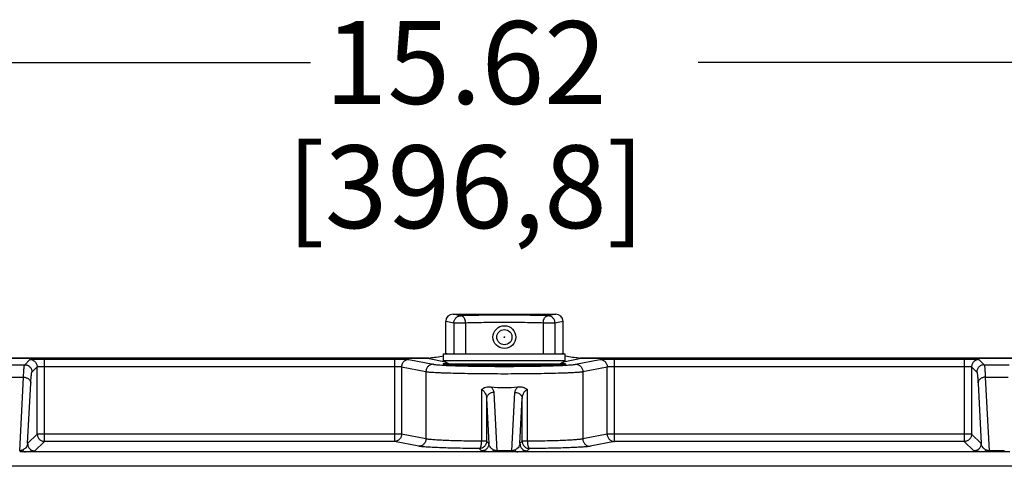
# Model space of a CAD drawing. Units: inches. Extents: x 0 to 17, y 0 to 11.
# Drawn here: x 3.9 to 6.8, y 5.9 to 7.2 of the extents above; entities that cross this region are included whole.
import ezdxf

# ---------------------------------------------------------------- set-up
doc = ezdxf.new("R2010")
doc.units = ezdxf.units.IN
doc.header["$LTSCALE"] = 0.935
doc.header["$MEASUREMENT"] = 0
doc.layers.get('0').update_dxf_attribs({"linetype": 'CONTINUOUS'})
doc.layers.add('3_ALL_AXES', color=7, linetype='CONTINUOUS')
doc.layers.add('7_ALL_FEATURES', color=7, linetype='CONTINUOUS')
doc.styles.add('TEXTSTYLE_2', font='txt', dxfattribs={"width": 0.8})
doc.dimstyles.new('DIMSTYLE_1', dxfattribs={"dimtxt": 0.25, "dimasz": 0.1875, "dimexe": 0.125, "dimexo": 0.0625, "dimgap": 0.125, "dimtad": 0, "dimtih": 1, "dimtoh": 1, "dimlfac": 2.857143, "dimzin": 4, "dimdsep": 46, "dimtxsty": 'TEXTSTYLE_2', "dimblk": '_FILLED', "dimblk1": '_FILLED', "dimblk2": '_FILLED', "dimcen": 0.09, "dimadec": 0, "dimazin": 0, "dimtp": 0.001, "dimtm": 0.001, "dimtfac": 1, "dimtofl": 0, "dimtmove": 0, "dimatfit": 3, "dimldrblk": '_FILLED', "dimfxl": 1, "dimtolj": 1, "dimtzin": 4, "dimarcsym": 0})

# ---------------------------------------------------------------- blocks, each defined once
blk = doc.blocks.new('_FILLED')
at = {"color": 0, "linetype": 'BYBLOCK'}
blk.add_solid([(0, 0), (-1, 0.167), (-1, -0.167)], dxfattribs=at)
blk = doc.blocks.new('*D2')
at = {"color": 2, "linetype": 'CONTINUOUS'}
for p, q in [((2.5937, 6.2529), (2.5937, 7.2306)), ((8.0612, 6.2529), (8.0612, 7.2306)), ((2.5937, 7.1056), (4.7421, 7.1056)), ((8.0612, 7.1056), (5.9129, 7.1056))]:
    blk.add_line(p, q, dxfattribs=at)
at = {"color": 2, "linetype": 'CONTINUOUS', "xscale": 0.1875, "yscale": 0.1875, "zscale": 0.1875, "rotation": 180}
blk.add_blockref('_FILLED', (2.5937, 7.1056), dxfattribs=at)
at = {"color": 2, "linetype": 'CONTINUOUS', "xscale": 0.1875, "yscale": 0.1875, "zscale": 0.1875}
blk.add_blockref('_FILLED', (8.0612, 7.1056), dxfattribs=at)
at = {"color": 2, "linetype": 'CONTINUOUS', "insert": (5.2108, 7.2306), "char_height": 0.25, "width": 1.38125, "attachment_point": 2, "line_spacing_factor": 0.9, "style": 'TEXTSTYLE_2'}
blk.add_mtext('15.62\\P[396,8]', dxfattribs=at)

msp = doc.modelspace()

# ---------------------------------------------------------------- linework, layer by layer
at = {"color": 7, "linetype": 'CONTINUOUS'}
for p, q in [((5.143, 6.1954), (5.1429, 6.1956)), ((5.5121, 6.1956), (5.512, 6.1954))]:
    msp.add_line(p, q, dxfattribs=at)
for points, knots in [([(5.1429, 6.1956), (5.1429, 6.1958), (5.143, 6.1959), (5.1433, 6.1961), (5.1437, 6.1962), (5.1441, 6.1964), (5.1447, 6.1965), (5.1453, 6.1967), (5.1463, 6.1969), (5.1479, 6.1971), (5.151, 6.1976), (5.1535, 6.1978), (5.1554, 6.198)], [0, 0, 0, 0, 0.027486, 0.049756, 0.078864, 0.11512, 0.158669, 0.20958, 0.267889, 0.406731, 0.57519, 1, 1, 1, 1]), ([(5.512, 6.1954), (5.5119, 6.1953), (5.5118, 6.1952), (5.5113, 6.195), (5.5104, 6.1947), (5.509, 6.1944), (5.5072, 6.1942), (5.505, 6.1939), (5.5024, 6.1936), (5.4994, 6.1933), (5.496, 6.193), (5.4922, 6.1927), (5.4864, 6.1923), (5.4782, 6.1919), (5.4674, 6.1914), (5.4553, 6.191), (5.442, 6.1906), (5.4276, 6.1902), (5.4124, 6.1899), (5.3906, 6.1896), (5.3622, 6.1893), (5.3274, 6.1891), (5.2926, 6.1893), (5.2642, 6.1896), (5.2424, 6.1899), (5.2272, 6.1902), (5.2128, 6.1906), (5.1996, 6.191), (5.1875, 6.1914), (5.1767, 6.1919), (5.1685, 6.1923), (5.1627, 6.1927), (5.1589, 6.193), (5.1555, 6.1933), (5.1525, 6.1936), (5.1499, 6.1939), (5.1477, 6.1942), (5.1459, 6.1945), (5.1445, 6.1947), (5.1437, 6.195), (5.1432, 6.1952), (5.143, 6.1953), (5.143, 6.1954)], [0, 0, 0, 0, 0.000701, 0.001651, 0.004358, 0.008169, 0.013089, 0.019113, 0.02623, 0.03443, 0.043695, 0.054005, 0.065342, 0.090987, 0.120386, 0.153267, 0.189335, 0.228257, 0.269673, 0.313203, 0.404993, 0.500262, 0.595522, 0.687282, 0.730793, 0.772184, 0.811071, 0.847109, 0.879964, 0.909311, 0.934896, 0.946217, 0.956523, 0.965784, 0.973971, 0.981062, 0.987048, 0.991927, 0.995697, 0.998371, 0.999309, 1, 1, 1, 1]), ([(5.4996, 6.198), (5.5014, 6.1978), (5.504, 6.1976), (5.5071, 6.1971), (5.5086, 6.1969), (5.5097, 6.1967), (5.5103, 6.1965), (5.5109, 6.1964), (5.5113, 6.1962), (5.5116, 6.1961), (5.5119, 6.1959), (5.5121, 6.1958), (5.5121, 6.1956)], [0, 0, 0, 0, 0.42632, 0.594905, 0.733575, 0.79172, 0.842435, 0.885768, 0.921803, 0.950698, 0.972776, 1, 1, 1, 1])]:
    msp.add_open_spline(points, degree=3, knots=knots, dxfattribs=at)
at = {"layer": '3_ALL_AXES', "color": 7, "linetype": 'CONTINUOUS'}
msp.add_circle((5.3275, 6.2763), 0.0345, dxfattribs=at)
at = {"layer": '7_ALL_FEATURES', "color": 9, "linetype": 'CONTINUOUS'}
for p, q in [((5.1963, 6.3409), (5.1724, 6.3457)), ((5.4826, 6.3457), (5.4586, 6.3409)), ((5.1746, 6.3189), (5.1501, 6.3237)), ((5.1746, 6.3189), (5.1746, 6.2263)), ((5.2103, 6.3189), (5.1746, 6.3189)), ((5.2103, 6.3189), (5.2102, 6.2263)), ((5.4447, 6.3189), (5.4447, 6.2263)), ((5.4803, 6.3189), (5.4447, 6.3189)), ((5.5048, 6.3237), (5.4803, 6.3189)), ((5.4803, 6.3189), (5.4803, 6.2263)), ((5.1501, 6.2279), (5.1585, 6.2263)), ((5.4965, 6.2263), (5.5048, 6.2279)), ((3.802, 6.1929), (3.878, 6.1929)), ((3.878, 6.1929), (3.8938, 6.2087)), ((3.9378, 5.9613), (3.9378, 6.2102)), ((3.9378, 6.2102), (4.9952, 6.2102)), ((3.9378, 6.1881), (4.9952, 6.1881)), ((4.9952, 6.2102), (4.9952, 5.9613)), ((5.0386, 6.2089), (5.1122, 6.1943)), ((5.0953, 6.2125), (5.1491, 6.2018)), ((5.5058, 6.2018), (5.5597, 6.2125)), ((5.5427, 6.1943), (5.6163, 6.2089)), ((5.6597, 5.9613), (5.6597, 6.2102)), ((5.6597, 6.2102), (6.7171, 6.2102)), ((5.6597, 6.1881), (6.7171, 6.1881)), ((6.7171, 6.2102), (6.7171, 5.9613)), ((6.7612, 6.2087), (6.777, 6.1929)), ((6.777, 6.1929), (6.853, 6.1929)), ((3.9, 6.1709), (3.9158, 6.1866)), ((3.9158, 5.9833), (3.9158, 6.1866)), ((5.0169, 6.1868), (5.0169, 5.9833)), ((5.0169, 6.1868), (5.0905, 6.1723)), ((5.0905, 6.1723), (5.0905, 5.9688)), ((5.5644, 6.1723), (5.638, 6.1868)), ((5.5644, 6.1723), (5.5644, 5.9688)), ((5.638, 5.9833), (5.638, 6.1868)), ((6.7392, 6.1866), (6.7392, 5.9833)), ((6.7392, 6.1866), (6.7549, 6.1709)), ((3.8056, 6.1553), (3.8744, 6.1553)), ((3.8629, 5.9331), (3.8744, 6.1553)), ((3.887, 5.9546), (3.8964, 6.1371)), ((6.7585, 6.1371), (6.7679, 5.9546)), ((6.7806, 6.1553), (6.8494, 6.1553)), ((6.7806, 6.1553), (6.792, 5.9331)), ((5.2578, 6.1185), (5.2578, 5.9616)), ((5.2955, 6.1092), (5.3045, 5.9331)), ((5.3504, 5.9331), (5.3595, 6.1092)), ((5.3972, 5.9616), (5.3972, 6.1185)), ((5.2734, 6.0909), (5.2804, 5.9546)), ((5.2734, 6.0909), (5.2734, 5.9616)), ((5.3745, 5.9546), (5.3815, 6.0909)), ((5.3815, 5.9616), (5.3815, 6.0909)), ((3.9158, 5.9833), (3.887, 5.9546)), ((5.0169, 5.9833), (3.9158, 5.9833)), ((5.0905, 5.9688), (5.0169, 5.9833)), ((5.638, 5.9833), (5.5644, 5.9688)), ((6.7392, 5.9833), (5.638, 5.9833)), ((6.7679, 5.9546), (6.7392, 5.9833)), ((3.9378, 5.9613), (3.9091, 5.9325)), ((4.9952, 5.9613), (3.9378, 5.9613)), ((5.0688, 5.9467), (4.9952, 5.9613)), ((5.2734, 5.9616), (5.2578, 5.9616)), ((5.2804, 5.9546), (5.2734, 5.9616)), ((5.3815, 5.9616), (5.3745, 5.9546)), ((5.3972, 5.9616), (5.3815, 5.9616)), ((5.6597, 5.9613), (5.5862, 5.9467)), ((6.7171, 5.9613), (5.6597, 5.9613)), ((6.7459, 5.9325), (6.7171, 5.9613)), ((3.8801, 5.9299), (3.8629, 5.9295)), ((5.2874, 5.9299), (3.8801, 5.9299)), ((5.2584, 5.9325), (5.2514, 5.9395)), ((5.3045, 5.9295), (5.2874, 5.9299)), ((5.3045, 5.9331), (5.3045, 5.9295)), ((5.3504, 5.9331), (5.3045, 5.9331)), ((5.3504, 5.9295), (5.3045, 5.9295)), ((5.3504, 5.9331), (5.3504, 5.9295)), ((5.3676, 5.9299), (5.3504, 5.9295)), ((6.7749, 5.9299), (5.3676, 5.9299)), ((5.4036, 5.9395), (5.3966, 5.9325)), ((6.792, 5.9295), (6.7749, 5.9299)), ((6.8379, 5.9331), (6.792, 5.9331)), ((6.792, 5.9331), (6.792, 5.9295)), ((6.8379, 5.9295), (6.792, 5.9295)), ((6.8379, 5.9331), (6.8379, 5.9295)), ((6.8551, 5.9299), (6.8379, 5.9295)), ((7.6586, 5.8862), (2.9964, 5.8862))]:
    msp.add_line(p, q, dxfattribs=at)
at = {"layer": '7_ALL_FEATURES', "color": 7, "linetype": 'CONTINUOUS'}
for p, q in [((5.1724, 6.3457), (5.4826, 6.3457)), ((5.1501, 6.2279), (5.1501, 6.3237)), ((5.5048, 6.2279), (5.5048, 6.3237)), ((5.1437, 6.2049), (5.1437, 6.2263)), ((5.1437, 6.2263), (5.5112, 6.2263)), ((5.5112, 6.2049), (5.5112, 6.2263)), ((2.6158, 6.2125), (5.0953, 6.2125)), ((5.0996, 6.2129), (2.6192, 6.2129)), ((5.16, 6.1955), (5.1437, 6.2049)), ((5.5112, 6.2049), (5.1437, 6.2049)), ((5.16, 6.1955), (5.16, 6.193)), ((5.16, 6.1955), (5.495, 6.1955)), ((5.4871, 6.1924), (5.1679, 6.1924)), ((5.495, 6.1955), (5.5112, 6.2049)), ((5.495, 6.1955), (5.495, 6.193)), ((8.0358, 6.2129), (5.5553, 6.2129)), ((5.5597, 6.2125), (8.0392, 6.2125))]:
    msp.add_line(p, q, dxfattribs=at)
for radius in [0.0229, 0.00107]:
    msp.add_circle((5.3275, 6.2763), radius, dxfattribs=at)
msp.add_arc((5.3275, 6.4769), 0.353, 263.3331, 276.6669, dxfattribs=at)
for centre, major_axis, ratio, start_param, end_param in [((5.1725, 6.3236), (0.022, -0.0044), 0.984226, 1.769364, 3.3341), ((5.4824, 6.3236), (0.022, 0.0044), 0.984226, -0.192508, 1.372228), ((5.147, 6.2243), (0.0599, 0.0103), 0.066861, -2.397228, -1.637213), ((5.1277, 6.2281), (0.022, -0.0044), 0.984226, 0.117155, 0.192508), ((5.5272, 6.2281), (0.022, 0.0044), 0.984226, 2.949085, 3.024437), ((5.5079, 6.2243), (0.0599, -0.0103), 0.066861, -1.50438, -0.744364), ((5.0952, 6.2345), (-0.022, 0.0044), 0.984226, 8.05255, 8.425356), ((5.5598, 6.2345), (-0.022, -0.0044), 0.984226, 7.282608, 7.655414)]:
    msp.add_ellipse(centre, major_axis=major_axis, ratio=ratio, start_param=start_param, end_param=end_param, dxfattribs=at)
at = {"layer": '7_ALL_FEATURES', "color": 9, "linetype": 'CONTINUOUS'}
for points, knots in [([(5.1746, 6.3189), (5.1746, 6.3203), (5.1749, 6.3232), (5.1762, 6.3273), (5.1782, 6.3312), (5.1809, 6.3345), (5.1842, 6.3373), (5.188, 6.3393), (5.1921, 6.3406), (5.1949, 6.3409), (5.1963, 6.3409)], [0, 0, 0, 0, 0.125643, 0.251334, 0.376863, 0.502189, 0.627184, 0.751762, 0.876082, 1, 1, 1, 1]), ([(5.4586, 6.3409), (5.4489, 6.3412), (5.4283, 6.3417), (5.3846, 6.3424), (5.3275, 6.3427), (5.2703, 6.3424), (5.2266, 6.3417), (5.2061, 6.3412), (5.1963, 6.3409)], [0, 0, 0, 0, 0.111717, 0.234704, 0.5, 0.765296, 0.888283, 1, 1, 1, 1]), ([(5.2103, 6.3189), (5.2102, 6.3203), (5.21, 6.3224), (5.2096, 6.3252), (5.2091, 6.3272), (5.2085, 6.3291), (5.2076, 6.3315), (5.2062, 6.3342), (5.2041, 6.337), (5.2017, 6.3391), (5.1995, 6.3403), (5.1977, 6.3408), (5.1968, 6.3409), (5.1963, 6.3409)], [0, 0, 0, 0, 0.149523, 0.223427, 0.296135, 0.367388, 0.436854, 0.568876, 0.690621, 0.801923, 0.903194, 0.951593, 1, 1, 1, 1]), ([(5.4447, 6.3189), (5.4448, 6.3203), (5.445, 6.3224), (5.4454, 6.3252), (5.4458, 6.3272), (5.4464, 6.3291), (5.4474, 6.3315), (5.4488, 6.3342), (5.4509, 6.337), (5.4532, 6.3391), (5.4554, 6.3403), (5.4572, 6.3408), (5.4582, 6.3409), (5.4586, 6.3409)], [0, 0, 0, 0, 0.149523, 0.223427, 0.296135, 0.367388, 0.436854, 0.568876, 0.690621, 0.801923, 0.903193, 0.951593, 1, 1, 1, 1]), ([(5.4803, 6.3189), (5.4803, 6.3203), (5.48, 6.3232), (5.4788, 6.3273), (5.4767, 6.3312), (5.474, 6.3345), (5.4707, 6.3373), (5.467, 6.3393), (5.4629, 6.3406), (5.46, 6.3409), (5.4586, 6.3409)], [0, 0, 0, 0, 0.125643, 0.251334, 0.376863, 0.502189, 0.627184, 0.751762, 0.876082, 1, 1, 1, 1]), ([(5.4447, 6.3189), (5.436, 6.3192), (5.4176, 6.3196), (5.3786, 6.3203), (5.3275, 6.3206), (5.2764, 6.3203), (5.2373, 6.3196), (5.219, 6.3192), (5.2103, 6.3189)], [0, 0, 0, 0, 0.11172, 0.234705, 0.5, 0.765295, 0.88828, 1, 1, 1, 1]), ([(3.8744, 6.1553), (3.8745, 6.158), (3.8748, 6.1632), (3.8752, 6.1704), (3.8756, 6.1766), (3.8761, 6.1819), (3.8764, 6.1857), (3.8768, 6.1881), (3.877, 6.1896), (3.8772, 6.1908), (3.8775, 6.1917), (3.8777, 6.1924), (3.8779, 6.1927), (3.8779, 6.1929), (3.878, 6.1929)], [0, 0, 0, 0, 0.215749, 0.407113, 0.572979, 0.712597, 0.825356, 0.871524, 0.910825, 0.943238, 0.968793, 0.987595, 0.994556, 1, 1, 1, 1]), ([(3.878, 6.1929), (3.8794, 6.1929), (3.8823, 6.1926), (3.8865, 6.1913), (3.8903, 6.1893), (3.8937, 6.1865), (3.8964, 6.1832), (3.8985, 6.1793), (3.8997, 6.1752), (3.9, 6.1723), (3.9, 6.1709)], [0, 0, 0, 0, 0.124865, 0.249986, 0.374982, 0.5, 0.625018, 0.750014, 0.875135, 1, 1, 1, 1]), ([(3.8938, 6.2087), (3.8938, 6.2087), (3.8939, 6.2088), (3.8941, 6.2088), (3.8945, 6.2089), (3.8949, 6.209), (3.8954, 6.209), (3.8963, 6.2091), (3.8977, 6.2093), (3.8996, 6.2094), (3.9018, 6.2095), (3.9044, 6.2096), (3.9073, 6.2097), (3.9105, 6.2098), (3.9152, 6.2099), (3.9215, 6.2101), (3.9295, 6.2101), (3.935, 6.2102), (3.9378, 6.2102)], [0, 0, 0, 0, 0.003279, 0.008658, 0.016234, 0.026025, 0.03803, 0.052232, 0.087091, 0.130314, 0.181522, 0.240239, 0.305947, 0.37803, 0.455846, 0.625711, 0.809372, 1, 1, 1, 1]), ([(3.8938, 6.2087), (3.8952, 6.2087), (3.8981, 6.2084), (3.9022, 6.2071), (3.9061, 6.2051), (3.9094, 6.2023), (3.9122, 6.1989), (3.9142, 6.1951), (3.9155, 6.191), (3.9158, 6.1881), (3.9158, 6.1866)], [0, 0, 0, 0, 0.124865, 0.249986, 0.374982, 0.5, 0.625018, 0.750014, 0.875135, 1, 1, 1, 1]), ([(3.9158, 6.1866), (3.9158, 6.1867), (3.9159, 6.1867), (3.916, 6.1868), (3.9164, 6.187), (3.917, 6.1871), (3.9177, 6.1872), (3.9187, 6.1873), (3.9198, 6.1875), (3.9211, 6.1876), (3.9231, 6.1877), (3.926, 6.1879), (3.9297, 6.188), (3.9337, 6.1881), (3.9364, 6.1881), (3.9378, 6.1881)], [0, 0, 0, 0, 0.004343, 0.010406, 0.02856, 0.055182, 0.090238, 0.133505, 0.184645, 0.243208, 0.308697, 0.45802, 0.6272, 0.810126, 1, 1, 1, 1]), ([(4.9952, 6.2102), (4.9978, 6.2102), (5.0028, 6.2101), (5.0101, 6.2101), (5.017, 6.21), (5.0233, 6.2098), (5.0287, 6.2096), (5.0325, 6.2094), (5.0351, 6.2093), (5.0365, 6.2092), (5.0377, 6.209), (5.0384, 6.2089), (5.0386, 6.2089)], [0, 0, 0, 0, 0.176172, 0.347097, 0.507381, 0.652292, 0.777395, 0.878913, 0.919864, 0.953848, 0.980622, 1, 1, 1, 1]), ([(4.9952, 6.1881), (4.9965, 6.1881), (4.999, 6.1881), (5.0027, 6.188), (5.0061, 6.1879), (5.0093, 6.1878), (5.0119, 6.1876), (5.0139, 6.1874), (5.0151, 6.1872), (5.0159, 6.1871), (5.0165, 6.187), (5.0168, 6.1869), (5.0169, 6.1868)], [0, 0, 0, 0, 0.175852, 0.34646, 0.506443, 0.651097, 0.77604, 0.87758, 0.918652, 0.952861, 0.980009, 1, 1, 1, 1]), ([(5.0386, 6.2089), (5.0372, 6.2089), (5.0344, 6.2086), (5.0303, 6.2073), (5.0265, 6.2052), (5.0232, 6.2025), (5.0205, 6.1991), (5.0185, 6.1953), (5.0172, 6.1912), (5.0169, 6.1883), (5.0169, 6.1868)], [0, 0, 0, 0, 0.123834, 0.248168, 0.372715, 0.497659, 0.622958, 0.748518, 0.874372, 1, 1, 1, 1]), ([(5.1122, 6.1943), (5.1108, 6.1943), (5.108, 6.194), (5.1039, 6.1927), (5.1001, 6.1907), (5.0968, 6.1879), (5.0941, 6.1846), (5.0921, 6.1807), (5.0908, 6.1766), (5.0905, 6.1737), (5.0905, 6.1723)], [0, 0, 0, 0, 0.123834, 0.248168, 0.372715, 0.497659, 0.622958, 0.748518, 0.874372, 1, 1, 1, 1]), ([(5.1122, 6.1943), (5.1128, 6.1942), (5.1142, 6.194), (5.1175, 6.1935), (5.1226, 6.193), (5.1299, 6.1924), (5.1387, 6.1918), (5.1489, 6.1912), (5.1651, 6.1905), (5.1884, 6.1897), (5.2193, 6.189), (5.2535, 6.1884), (5.2899, 6.1881), (5.3275, 6.188), (5.3651, 6.1881), (5.4015, 6.1884), (5.4357, 6.189), (5.4666, 6.1897), (5.4898, 6.1905), (5.5061, 6.1912), (5.5163, 6.1918), (5.5251, 6.1924), (5.5324, 6.193), (5.5375, 6.1935), (5.5407, 6.194), (5.5421, 6.1942), (5.5427, 6.1943)], [0, 0, 0, 0, 0.004381, 0.009693, 0.023076, 0.040064, 0.060536, 0.084341, 0.111301, 0.173853, 0.246304, 0.326461, 0.411891, 0.5, 0.588109, 0.673539, 0.753696, 0.826147, 0.888699, 0.915659, 0.939464, 0.959936, 0.976924, 0.990307, 0.995619, 1, 1, 1, 1]), ([(5.5427, 6.1943), (5.5441, 6.1943), (5.547, 6.194), (5.5511, 6.1927), (5.5548, 6.1907), (5.5581, 6.1879), (5.5609, 6.1846), (5.5629, 6.1807), (5.5641, 6.1766), (5.5644, 6.1737), (5.5644, 6.1723)], [0, 0, 0, 0, 0.123834, 0.248168, 0.372715, 0.497659, 0.622958, 0.748518, 0.874372, 1, 1, 1, 1]), ([(5.6163, 6.2089), (5.6166, 6.2089), (5.6173, 6.209), (5.6184, 6.2092), (5.6199, 6.2093), (5.6224, 6.2094), (5.6263, 6.2096), (5.6317, 6.2098), (5.6379, 6.21), (5.6448, 6.2101), (5.6522, 6.2101), (5.6572, 6.2102), (5.6597, 6.2102)], [0, 0, 0, 0, 0.019378, 0.046152, 0.080136, 0.121087, 0.222605, 0.347708, 0.492619, 0.652903, 0.823828, 1, 1, 1, 1]), ([(5.6163, 6.2089), (5.6177, 6.2089), (5.6206, 6.2086), (5.6247, 6.2073), (5.6284, 6.2052), (5.6317, 6.2025), (5.6344, 6.1991), (5.6365, 6.1953), (5.6377, 6.1912), (5.638, 6.1883), (5.638, 6.1868)], [0, 0, 0, 0, 0.123834, 0.248168, 0.372715, 0.497659, 0.622958, 0.748518, 0.874372, 1, 1, 1, 1]), ([(5.638, 6.1868), (5.6382, 6.1869), (5.6385, 6.187), (5.6391, 6.1871), (5.6398, 6.1872), (5.6411, 6.1874), (5.643, 6.1876), (5.6457, 6.1878), (5.6488, 6.1879), (5.6523, 6.188), (5.656, 6.1881), (5.6585, 6.1881), (5.6597, 6.1881)], [0, 0, 0, 0, 0.019991, 0.047139, 0.081348, 0.12242, 0.22396, 0.348903, 0.493557, 0.65354, 0.824148, 1, 1, 1, 1]), ([(6.7171, 6.2102), (6.7199, 6.2102), (6.7254, 6.2101), (6.7334, 6.2101), (6.7398, 6.2099), (6.7445, 6.2098), (6.7477, 6.2097), (6.7506, 6.2096), (6.7531, 6.2095), (6.7554, 6.2094), (6.7573, 6.2093), (6.7586, 6.2091), (6.7595, 6.209), (6.7601, 6.209), (6.7605, 6.2089), (6.7608, 6.2088), (6.761, 6.2088), (6.7612, 6.2087), (6.7612, 6.2087)], [0, 0, 0, 0, 0.190628, 0.374289, 0.544154, 0.62197, 0.694053, 0.759761, 0.818478, 0.869686, 0.912909, 0.947768, 0.96197, 0.973975, 0.983766, 0.991342, 0.996721, 1, 1, 1, 1]), ([(6.7171, 6.1881), (6.7185, 6.1881), (6.7213, 6.1881), (6.7253, 6.188), (6.729, 6.1879), (6.7318, 6.1877), (6.7338, 6.1876), (6.7351, 6.1875), (6.7363, 6.1873), (6.7372, 6.1872), (6.738, 6.1871), (6.7386, 6.187), (6.7389, 6.1868), (6.7391, 6.1867), (6.7391, 6.1867), (6.7392, 6.1866)], [0, 0, 0, 0, 0.189874, 0.3728, 0.54198, 0.691303, 0.756792, 0.815355, 0.866495, 0.909762, 0.944818, 0.97144, 0.989594, 0.995657, 1, 1, 1, 1]), ([(6.7612, 6.2087), (6.7598, 6.2087), (6.7569, 6.2084), (6.7527, 6.2071), (6.7489, 6.2051), (6.7455, 6.2023), (6.7428, 6.1989), (6.7407, 6.1951), (6.7395, 6.191), (6.7392, 6.1881), (6.7392, 6.1866)], [0, 0, 0, 0, 0.124865, 0.249986, 0.374982, 0.5, 0.625018, 0.750014, 0.875135, 1, 1, 1, 1]), ([(6.777, 6.1929), (6.7755, 6.1929), (6.7726, 6.1926), (6.7685, 6.1913), (6.7647, 6.1893), (6.7613, 6.1865), (6.7585, 6.1832), (6.7565, 6.1793), (6.7552, 6.1752), (6.7549, 6.1723), (6.7549, 6.1709)], [0, 0, 0, 0, 0.124865, 0.249986, 0.374982, 0.5, 0.625018, 0.750014, 0.875135, 1, 1, 1, 1]), ([(6.777, 6.1929), (6.777, 6.1929), (6.7771, 6.1927), (6.7773, 6.1924), (6.7775, 6.1917), (6.7777, 6.1908), (6.7779, 6.1896), (6.7782, 6.1881), (6.7785, 6.1857), (6.7789, 6.1819), (6.7793, 6.1766), (6.7798, 6.1704), (6.7802, 6.1632), (6.7805, 6.158), (6.7806, 6.1553)], [0, 0, 0, 0, 0.005444, 0.012405, 0.031207, 0.056762, 0.089175, 0.128476, 0.174644, 0.287403, 0.427021, 0.592887, 0.784251, 1, 1, 1, 1]), ([(3.8964, 6.1371), (3.8965, 6.1395), (3.8968, 6.1441), (3.8972, 6.1506), (3.8976, 6.1562), (3.8981, 6.161), (3.8985, 6.1643), (3.8988, 6.1666), (3.899, 6.1679), (3.8993, 6.169), (3.8995, 6.1698), (3.8997, 6.1704), (3.8999, 6.1708), (3.9, 6.1709)], [0, 0, 0, 0, 0.21545, 0.406573, 0.572257, 0.711761, 0.824492, 0.870683, 0.910037, 0.942541, 0.968239, 0.987265, 1, 1, 1, 1]), ([(5.0905, 6.1723), (5.0912, 6.1722), (5.0927, 6.1719), (5.0963, 6.1715), (5.1019, 6.1709), (5.1099, 6.1703), (5.1196, 6.1697), (5.1309, 6.1692), (5.1488, 6.1685), (5.1744, 6.1677), (5.2084, 6.1669), (5.246, 6.1664), (5.2861, 6.166), (5.3275, 6.1659), (5.3688, 6.166), (5.409, 6.1664), (5.4466, 6.1669), (5.4806, 6.1677), (5.5062, 6.1685), (5.5241, 6.1692), (5.5354, 6.1697), (5.545, 6.1703), (5.553, 6.1709), (5.5586, 6.1715), (5.5623, 6.1719), (5.5638, 6.1722), (5.5644, 6.1723)], [0, 0, 0, 0, 0.00437, 0.009673, 0.023045, 0.040026, 0.060493, 0.084296, 0.111258, 0.173814, 0.246273, 0.32644, 0.411881, 0.5, 0.58812, 0.673561, 0.753727, 0.826187, 0.888743, 0.915704, 0.939507, 0.959975, 0.976955, 0.990327, 0.99563, 1, 1, 1, 1]), ([(6.7549, 6.1709), (6.755, 6.1708), (6.7552, 6.1704), (6.7554, 6.1698), (6.7557, 6.169), (6.7559, 6.1679), (6.7561, 6.1666), (6.7565, 6.1643), (6.7569, 6.161), (6.7573, 6.1562), (6.7577, 6.1506), (6.7582, 6.1441), (6.7584, 6.1395), (6.7585, 6.1371)], [0, 0, 0, 0, 0.012735, 0.031761, 0.057459, 0.089963, 0.129317, 0.175508, 0.288239, 0.427743, 0.593427, 0.78455, 1, 1, 1, 1]), ([(3.8744, 6.1553), (3.8772, 6.1553), (3.8814, 6.1545), (3.8865, 6.1522), (3.8898, 6.15), (3.8926, 6.1472), (3.8947, 6.1441), (3.896, 6.1406), (3.8964, 6.1382), (3.8964, 6.1371)], [0, 0, 0, 0, 0.269315, 0.401075, 0.529038, 0.652578, 0.771667, 0.887135, 1, 1, 1, 1]), ([(6.7806, 6.1553), (6.7778, 6.1553), (6.7735, 6.1545), (6.7684, 6.1522), (6.7651, 6.15), (6.7623, 6.1472), (6.7602, 6.1441), (6.7589, 6.1406), (6.7586, 6.1382), (6.7585, 6.1371)], [0, 0, 0, 0, 0.269315, 0.401075, 0.529038, 0.652578, 0.771667, 0.887135, 1, 1, 1, 1]), ([(5.2578, 6.1185), (5.2592, 6.118), (5.2618, 6.1164), (5.2651, 6.1135), (5.2678, 6.1101), (5.2705, 6.1053), (5.2727, 6.0989), (5.2734, 6.0936), (5.2734, 6.0909)], [0, 0, 0, 0, 0.138225, 0.270216, 0.397492, 0.521415, 0.762682, 1, 1, 1, 1]), ([(5.2955, 6.1092), (5.2926, 6.1091), (5.2884, 6.1084), (5.2833, 6.1061), (5.28, 6.1038), (5.2772, 6.1011), (5.2751, 6.0979), (5.2738, 6.0945), (5.2734, 6.0921), (5.2734, 6.0909)], [0, 0, 0, 0, 0.269315, 0.401075, 0.529038, 0.652578, 0.771667, 0.887135, 1, 1, 1, 1]), ([(5.2865, 6.1262), (5.2879, 6.125), (5.2903, 6.1225), (5.2931, 6.1182), (5.2949, 6.1138), (5.2954, 6.1107), (5.2955, 6.1092)], [0, 0, 0, 0, 0.276676, 0.531554, 0.770394, 1, 1, 1, 1]), ([(5.3595, 6.1092), (5.3596, 6.1107), (5.3601, 6.1138), (5.3619, 6.1182), (5.3647, 6.1225), (5.3671, 6.125), (5.3685, 6.1262)], [0, 0, 0, 0, 0.229606, 0.468446, 0.723325, 1, 1, 1, 1]), ([(5.3595, 6.1092), (5.3623, 6.1091), (5.3666, 6.1084), (5.3716, 6.1061), (5.375, 6.1038), (5.3777, 6.1011), (5.3798, 6.0979), (5.3812, 6.0945), (5.3815, 6.0921), (5.3815, 6.0909)], [0, 0, 0, 0, 0.269315, 0.401075, 0.529038, 0.652578, 0.771667, 0.887135, 1, 1, 1, 1]), ([(5.3815, 6.0909), (5.3816, 6.0936), (5.3823, 6.0989), (5.3845, 6.1053), (5.3872, 6.1101), (5.3898, 6.1135), (5.3931, 6.1164), (5.3958, 6.118), (5.3972, 6.1185)], [0, 0, 0, 0, 0.237306, 0.478559, 0.602475, 0.729747, 0.861752, 1, 1, 1, 1]), ([(3.9158, 5.9833), (3.9158, 5.9819), (3.9161, 5.979), (3.9174, 5.9749), (3.9194, 5.971), (3.9222, 5.9677), (3.9255, 5.9649), (3.9294, 5.9629), (3.9335, 5.9616), (3.9364, 5.9613), (3.9378, 5.9613)], [0, 0, 0, 0, 0.124922, 0.249966, 0.374959, 0.499993, 0.625025, 0.750018, 0.875071, 1, 1, 1, 1]), ([(5.0169, 5.9833), (5.0169, 5.9819), (5.0166, 5.979), (5.0154, 5.9749), (5.0133, 5.9711), (5.0106, 5.9677), (5.0073, 5.965), (5.0035, 5.9629), (4.9995, 5.9616), (4.9966, 5.9613), (4.9952, 5.9613)], [0, 0, 0, 0, 0.125687, 0.251465, 0.377022, 0.502336, 0.627293, 0.751837, 0.876103, 1, 1, 1, 1]), ([(5.638, 5.9833), (5.638, 5.9819), (5.6383, 5.979), (5.6396, 5.9749), (5.6416, 5.9711), (5.6443, 5.9677), (5.6476, 5.965), (5.6514, 5.9629), (5.6555, 5.9616), (5.6583, 5.9613), (5.6597, 5.9613)], [0, 0, 0, 0, 0.125687, 0.251465, 0.377022, 0.502336, 0.627293, 0.751837, 0.876103, 1, 1, 1, 1]), ([(6.7392, 5.9833), (6.7392, 5.9819), (6.7389, 5.979), (6.7376, 5.9749), (6.7356, 5.971), (6.7328, 5.9677), (6.7294, 5.9649), (6.7256, 5.9629), (6.7214, 5.9616), (6.7186, 5.9613), (6.7171, 5.9613)], [0, 0, 0, 0, 0.124922, 0.249966, 0.374959, 0.499993, 0.625025, 0.750018, 0.875071, 1, 1, 1, 1]), ([(3.887, 5.9546), (3.8868, 5.9529), (3.886, 5.9494), (3.8833, 5.9443), (3.8798, 5.9402), (3.8757, 5.9372), (3.8731, 5.9358), (3.8716, 5.9352)], [0, 0, 0, 0, 0.197827, 0.412644, 0.662868, 0.814001, 1, 1, 1, 1]), ([(3.887, 5.9546), (3.887, 5.9531), (3.8873, 5.9502), (3.8886, 5.9461), (3.8906, 5.9423), (3.8934, 5.9389), (3.8967, 5.9361), (3.9006, 5.9341), (3.9047, 5.9328), (3.9076, 5.9325), (3.9091, 5.9325)], [0, 0, 0, 0, 0.124865, 0.249986, 0.374982, 0.5, 0.625018, 0.750014, 0.875135, 1, 1, 1, 1]), ([(5.0905, 5.9688), (5.0905, 5.9673), (5.0902, 5.9645), (5.0889, 5.9603), (5.0869, 5.9565), (5.0842, 5.9531), (5.0809, 5.9504), (5.0771, 5.9483), (5.073, 5.947), (5.0702, 5.9467), (5.0688, 5.9467)], [0, 0, 0, 0, 0.125628, 0.251482, 0.377042, 0.502341, 0.627285, 0.751832, 0.876166, 1, 1, 1, 1]), ([(5.2578, 5.9616), (5.2474, 5.9617), (5.2274, 5.962), (5.1985, 5.9626), (5.1721, 5.9633), (5.1486, 5.9642), (5.1311, 5.965), (5.1189, 5.9658), (5.1112, 5.9663), (5.1045, 5.9669), (5.0988, 5.9675), (5.0943, 5.9681), (5.0916, 5.9685), (5.0905, 5.9688)], [0, 0, 0, 0, 0.184985, 0.358573, 0.51748, 0.658707, 0.779598, 0.831694, 0.877893, 0.91798, 0.951782, 0.979155, 1, 1, 1, 1]), ([(5.2734, 5.9616), (5.2734, 5.9601), (5.2731, 5.9573), (5.2719, 5.9531), (5.2698, 5.9493), (5.2671, 5.9459), (5.2637, 5.9432), (5.2599, 5.9411), (5.2557, 5.9398), (5.2528, 5.9396), (5.2514, 5.9395)], [0, 0, 0, 0, 0.124925, 0.249972, 0.374964, 0.499996, 0.625028, 0.75002, 0.875072, 1, 1, 1, 1]), ([(5.2578, 5.9616), (5.2578, 5.9602), (5.2577, 5.9574), (5.2573, 5.9534), (5.2567, 5.9497), (5.2559, 5.9464), (5.255, 5.9437), (5.254, 5.9415), (5.2528, 5.9401), (5.2518, 5.9396), (5.2514, 5.9395)], [0, 0, 0, 0, 0.176454, 0.347437, 0.506641, 0.649245, 0.771094, 0.869351, 0.944636, 1, 1, 1, 1]), ([(5.2804, 5.9546), (5.2804, 5.9531), (5.2801, 5.9502), (5.2789, 5.9461), (5.2768, 5.9423), (5.2741, 5.9389), (5.2707, 5.9361), (5.2669, 5.9341), (5.2627, 5.9328), (5.2598, 5.9325), (5.2584, 5.9325)], [0, 0, 0, 0, 0.124865, 0.249986, 0.374982, 0.5, 0.625018, 0.750014, 0.875135, 1, 1, 1, 1]), ([(5.2959, 5.9352), (5.2944, 5.9358), (5.2918, 5.9372), (5.2877, 5.9402), (5.2841, 5.9443), (5.2815, 5.9494), (5.2806, 5.9529), (5.2804, 5.9546)], [0, 0, 0, 0, 0.185999, 0.337132, 0.587356, 0.802173, 1, 1, 1, 1]), ([(5.3745, 5.9546), (5.3743, 5.9529), (5.3735, 5.9494), (5.3708, 5.9443), (5.3673, 5.9402), (5.3632, 5.9372), (5.3606, 5.9358), (5.3591, 5.9352)], [0, 0, 0, 0, 0.197827, 0.412644, 0.662868, 0.814001, 1, 1, 1, 1]), ([(5.3745, 5.9546), (5.3745, 5.9531), (5.3748, 5.9502), (5.3761, 5.9461), (5.3781, 5.9423), (5.3809, 5.9389), (5.3842, 5.9361), (5.3881, 5.9341), (5.3922, 5.9328), (5.3951, 5.9325), (5.3966, 5.9325)], [0, 0, 0, 0, 0.124865, 0.249986, 0.374982, 0.5, 0.625018, 0.750014, 0.875135, 1, 1, 1, 1]), ([(5.3815, 5.9616), (5.3815, 5.9601), (5.3818, 5.9573), (5.3831, 5.9531), (5.3851, 5.9493), (5.3879, 5.9459), (5.3913, 5.9432), (5.3951, 5.9411), (5.3993, 5.9398), (5.4021, 5.9396), (5.4036, 5.9395)], [0, 0, 0, 0, 0.124925, 0.249972, 0.374964, 0.499996, 0.625028, 0.75002, 0.875072, 1, 1, 1, 1]), ([(5.5644, 5.9688), (5.5633, 5.9685), (5.5607, 5.9681), (5.5561, 5.9675), (5.5505, 5.9669), (5.5438, 5.9663), (5.5361, 5.9658), (5.5239, 5.965), (5.5064, 5.9642), (5.4829, 5.9633), (5.4564, 5.9626), (5.4275, 5.962), (5.4075, 5.9617), (5.3972, 5.9616)], [0, 0, 0, 0, 0.020845, 0.048218, 0.08202, 0.122107, 0.168306, 0.220402, 0.341293, 0.482521, 0.641427, 0.815015, 1, 1, 1, 1]), ([(5.3972, 5.9616), (5.3972, 5.9602), (5.3973, 5.9574), (5.3977, 5.9534), (5.3983, 5.9497), (5.399, 5.9464), (5.4, 5.9437), (5.401, 5.9415), (5.4022, 5.9401), (5.4031, 5.9396), (5.4036, 5.9395)], [0, 0, 0, 0, 0.176454, 0.347437, 0.506641, 0.649245, 0.771094, 0.869351, 0.944636, 1, 1, 1, 1]), ([(5.5644, 5.9688), (5.5645, 5.9673), (5.5648, 5.9645), (5.566, 5.9603), (5.568, 5.9565), (5.5708, 5.9531), (5.5741, 5.9504), (5.5778, 5.9483), (5.5819, 5.947), (5.5847, 5.9467), (5.5862, 5.9467)], [0, 0, 0, 0, 0.125628, 0.251482, 0.377042, 0.502341, 0.627285, 0.751832, 0.876166, 1, 1, 1, 1]), ([(6.7679, 5.9546), (6.7679, 5.9531), (6.7676, 5.9502), (6.7664, 5.9461), (6.7643, 5.9423), (6.7616, 5.9389), (6.7582, 5.9361), (6.7544, 5.9341), (6.7502, 5.9328), (6.7473, 5.9325), (6.7459, 5.9325)], [0, 0, 0, 0, 0.124865, 0.249986, 0.374982, 0.5, 0.625018, 0.750014, 0.875135, 1, 1, 1, 1]), ([(6.7834, 5.9352), (6.7819, 5.9358), (6.7793, 5.9372), (6.7752, 5.9402), (6.7716, 5.9443), (6.769, 5.9494), (6.7681, 5.9529), (6.7679, 5.9546)], [0, 0, 0, 0, 0.185999, 0.337132, 0.587356, 0.802173, 1, 1, 1, 1]), ([(3.8716, 5.9352), (3.871, 5.935), (3.8698, 5.9345), (3.8678, 5.9339), (3.8655, 5.9333), (3.8638, 5.9331), (3.8629, 5.9331)], [0, 0, 0, 0, 0.20752, 0.43724, 0.699156, 1, 1, 1, 1]), ([(3.8716, 5.9352), (3.8722, 5.9345), (3.8734, 5.933), (3.8755, 5.9313), (3.8777, 5.9303), (3.8793, 5.93), (3.8801, 5.9299)], [0, 0, 0, 0, 0.280863, 0.538221, 0.775549, 1, 1, 1, 1]), ([(3.9091, 5.9325), (3.909, 5.9325), (3.9087, 5.9323), (3.9083, 5.9321), (3.9077, 5.932), (3.9069, 5.9318), (3.9059, 5.9316), (3.9043, 5.9314), (3.9017, 5.9311), (3.8978, 5.9307), (3.893, 5.9304), (3.887, 5.9301), (3.8825, 5.93), (3.8801, 5.9299)], [0, 0, 0, 0, 0.01097, 0.027134, 0.048887, 0.076467, 0.110098, 0.150012, 0.24991, 0.379277, 0.542688, 0.746728, 1, 1, 1, 1]), ([(5.2514, 5.9395), (5.2401, 5.9397), (5.2183, 5.94), (5.1867, 5.9406), (5.1579, 5.9413), (5.1322, 5.9422), (5.1131, 5.943), (5.0997, 5.9437), (5.0913, 5.9443), (5.084, 5.9449), (5.0779, 5.9454), (5.0729, 5.946), (5.07, 5.9465), (5.0688, 5.9467)], [0, 0, 0, 0, 0.185014, 0.35863, 0.517561, 0.658807, 0.779707, 0.831802, 0.877996, 0.918072, 0.951856, 0.979199, 1, 1, 1, 1]), ([(5.2874, 5.9299), (5.2849, 5.93), (5.2805, 5.9301), (5.2744, 5.9304), (5.2696, 5.9307), (5.2658, 5.9311), (5.2632, 5.9314), (5.2615, 5.9316), (5.2606, 5.9318), (5.2598, 5.932), (5.2592, 5.9321), (5.2587, 5.9323), (5.2585, 5.9325), (5.2584, 5.9325)], [0, 0, 0, 0, 0.253274, 0.457313, 0.620724, 0.75009, 0.849988, 0.889902, 0.923533, 0.951113, 0.972866, 0.98903, 1, 1, 1, 1]), ([(5.2959, 5.9352), (5.2953, 5.9345), (5.2941, 5.933), (5.292, 5.9313), (5.2898, 5.9303), (5.2882, 5.93), (5.2874, 5.9299)], [0, 0, 0, 0, 0.280862, 0.538219, 0.775548, 1, 1, 1, 1]), ([(5.3045, 5.9331), (5.3036, 5.9331), (5.3019, 5.9333), (5.2996, 5.9339), (5.2977, 5.9345), (5.2964, 5.935), (5.2959, 5.9352)], [0, 0, 0, 0, 0.300844, 0.562762, 0.792481, 1, 1, 1, 1]), ([(5.3591, 5.9352), (5.3585, 5.935), (5.3573, 5.9345), (5.3553, 5.9339), (5.353, 5.9333), (5.3513, 5.9331), (5.3504, 5.9331)], [0, 0, 0, 0, 0.20752, 0.43724, 0.699156, 1, 1, 1, 1]), ([(5.3591, 5.9352), (5.3597, 5.9345), (5.3609, 5.933), (5.363, 5.9313), (5.3652, 5.9303), (5.3668, 5.93), (5.3676, 5.9299)], [0, 0, 0, 0, 0.280863, 0.538221, 0.775549, 1, 1, 1, 1]), ([(5.3966, 5.9325), (5.3965, 5.9325), (5.3962, 5.9323), (5.3958, 5.9321), (5.3952, 5.932), (5.3944, 5.9318), (5.3934, 5.9316), (5.3918, 5.9314), (5.3892, 5.9311), (5.3853, 5.9307), (5.3805, 5.9304), (5.3745, 5.9301), (5.37, 5.93), (5.3676, 5.9299)], [0, 0, 0, 0, 0.01097, 0.027134, 0.048887, 0.076467, 0.110098, 0.150012, 0.24991, 0.379277, 0.542688, 0.746728, 1, 1, 1, 1]), ([(5.5862, 5.9467), (5.5849, 5.9465), (5.582, 5.946), (5.5771, 5.9454), (5.5709, 5.9449), (5.5636, 5.9443), (5.5552, 5.9437), (5.5419, 5.943), (5.5227, 5.9422), (5.4971, 5.9413), (5.4682, 5.9406), (5.4367, 5.94), (5.4148, 5.9397), (5.4036, 5.9395)], [0, 0, 0, 0, 0.020801, 0.048144, 0.081928, 0.122004, 0.168198, 0.220293, 0.341193, 0.482439, 0.64137, 0.814986, 1, 1, 1, 1]), ([(6.7749, 5.9299), (6.7724, 5.93), (6.768, 5.9301), (6.7619, 5.9304), (6.7571, 5.9307), (6.7533, 5.9311), (6.7507, 5.9314), (6.749, 5.9316), (6.7481, 5.9318), (6.7473, 5.932), (6.7467, 5.9321), (6.7462, 5.9323), (6.746, 5.9325), (6.7459, 5.9325)], [0, 0, 0, 0, 0.253274, 0.457313, 0.620724, 0.75009, 0.849988, 0.889902, 0.923533, 0.951113, 0.972866, 0.98903, 1, 1, 1, 1]), ([(6.7834, 5.9352), (6.7828, 5.9345), (6.7816, 5.933), (6.7795, 5.9313), (6.7773, 5.9303), (6.7757, 5.93), (6.7749, 5.9299)], [0, 0, 0, 0, 0.280862, 0.538219, 0.775548, 1, 1, 1, 1]), ([(6.792, 5.9331), (6.7911, 5.9331), (6.7894, 5.9333), (6.7871, 5.9339), (6.7852, 5.9345), (6.7839, 5.935), (6.7834, 5.9352)], [0, 0, 0, 0, 0.300844, 0.562762, 0.792481, 1, 1, 1, 1])]:
    msp.add_open_spline(points, degree=3, knots=knots, dxfattribs=at)
at = {"layer": '7_ALL_FEATURES', "color": 7, "linetype": 'CONTINUOUS'}
for points, knots in [([(5.2578, 6.1185), (5.2598, 6.12), (5.2642, 6.1226), (5.2713, 6.1253), (5.2788, 6.1266), (5.284, 6.1265), (5.2865, 6.1262)], [0, 0, 0, 0, 0.248753, 0.497934, 0.74823, 1, 1, 1, 1]), ([(5.3685, 6.1262), (5.371, 6.1265), (5.3761, 6.1266), (5.3837, 6.1253), (5.3908, 6.1226), (5.3951, 6.12), (5.3972, 6.1185)], [0, 0, 0, 0, 0.251743, 0.502023, 0.751225, 1, 1, 1, 1])]:
    msp.add_open_spline(points, degree=3, knots=knots, dxfattribs=at)

# ---------------------------------------------------------------- dimensions: what is measured, and where the dimension line sits
at = {"color": 2, "linetype": 'CONTINUOUS'}
dim = msp.add_linear_dim(base=(8.0612, 7.1056), p1=(2.5937, 6.1904), p2=(8.0612, 6.1904), dimstyle='DIMSTYLE_1', dxfattribs=at)
dim.commit()
dim.dimension.update_dxf_attribs({"geometry": '*D2', "text_midpoint": (5.3275, 6.9181), "dimtype": 160})

doc.saveas('drawing.dxf')
